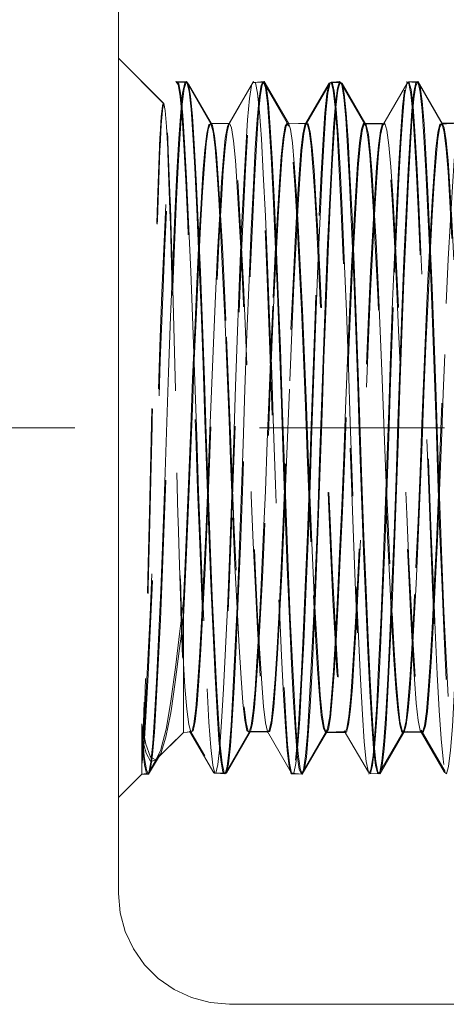
# Model space of a CAD drawing. Units: inches. Extents: x -5.5 to 8, y -4.3 to 4.7.
# Drawn here: x 0.9 to 1.1, y -0.9 to -0.3 of the extents above; entities that cross this region are included whole.
import ezdxf

# ---------------------------------------------------------------- set-up
doc = ezdxf.new("R2010")
doc.units = ezdxf.units.IN
doc.header["$LTSCALE"] = 0.375
doc.header["$MEASUREMENT"] = 0
doc.linetypes.add('Dash Style-13', pattern=[1.125, 0.75, -0.125, 0.125, -0.125])
doc.linetypes.add('ISO-02 Dashed', pattern=[0.3, 0.24, -0.06])
doc.layers.add('Part', color=7, linetype='Continuous', lineweight=5)
doc.layers.add('Roof', color=7, linetype='Continuous', lineweight=13)

# ---------------------------------------------------------------- blocks, each defined once
blk = doc.blocks.new('Group-25-1')
at = {"layer": 'Part', "color": 7, "linetype": 'Continuous', "lineweight": 5}
for p, q in [((-0.35655, -1.39569), (-0.35655, 0.44431)), ((-0.27655, -1.47569), (0.33679, -1.47569))]:
    blk.add_line(p, q, dxfattribs=at)
at = {"layer": 'Part', "color": 8, "linetype": 'ISO-02 Dashed', "lineweight": 5}
for p, q in [((-0.30918, -0.81495), (-0.30766, -0.80989)), ((-0.30766, -0.80989), (-0.30612, -0.81172)), ((-0.25297, -0.81192), (-0.25143, -0.80983)), ((-0.25219, -0.80975), (-0.25065, -0.81411)), ((-0.14053, -0.80971), (-0.12317, -0.83978)), ((-0.31317, -0.81136), (-0.31166, -0.81959)), ((-0.31063, -0.82648), (-0.30918, -0.81495)), ((-0.30726, -0.81036), (-0.30574, -0.81684)), ((-0.30574, -0.81684), (-0.3043, -0.82973)), ((-0.25937, -0.81039), (-0.25781, -0.8108)), ((-0.25523, -0.82178), (-0.25373, -0.81238)), ((-0.25446, -0.82073), (-0.25297, -0.81192)), ((-0.25065, -0.81411), (-0.24918, -0.82511)), ((-0.24991, -0.81463), (-0.24846, -0.82594)), ((-0.22211, -0.84099), (-0.20474, -0.81108)), ((-0.22138, -0.84078), (-0.20402, -0.81084)), ((-0.20554, -0.8183), (-0.20402, -0.81084)), ((-0.20313, -0.81057), (-0.19675, -0.81017)), ((-0.20246, -0.81035), (-0.20093, -0.81687)), ((-0.20093, -0.81687), (-0.19949, -0.82986)), ((-0.20011, -0.82596), (-0.19865, -0.81459)), ((-0.1997, -0.82846), (-0.19827, -0.81612)), ((-0.19827, -0.81612), (-0.19675, -0.81017)), ((-0.19675, -0.81017), (-0.19521, -0.81108)), ((-0.19556, -0.81203), (-0.1782, -0.84182)), ((-0.19556, -0.81203), (-0.19407, -0.82104)), ((-0.19521, -0.81108), (-0.19371, -0.81878)), ((-0.19521, -0.81108), (-0.17785, -0.84098)), ((-0.15171, -0.82814), (-0.15027, -0.81596)), ((-0.14866, -0.81141), (-0.1471, -0.81002)), ((-0.14356, -0.81743), (-0.14204, -0.81055)), ((-0.14354, -0.82237), (-0.14206, -0.81271)), ((-0.14204, -0.81055), (-0.14048, -0.8106)), ((-0.139, -0.81361), (-0.13753, -0.82409)), ((-0.31175, -0.83186), (-0.31033, -0.81819)), ((-0.30463, -0.82029), (-0.30324, -0.83491)), ((-0.2566, -0.83721), (-0.25523, -0.82178)), ((-0.25584, -0.83557), (-0.25446, -0.82073)), ((-0.20696, -0.83211), (-0.20554, -0.8183)), ((-0.19407, -0.82104), (-0.19268, -0.83614)), ((-0.19371, -0.81878), (-0.19231, -0.83266)), ((-0.14498, -0.83068), (-0.14356, -0.81743)), ((-0.1449, -0.83794), (-0.14354, -0.82237)), ((-0.13897, -0.81756), (-0.13754, -0.83088)), ((-0.13753, -0.82409), (-0.13619, -0.84035)), ((-0.31195, -0.84361), (-0.31063, -0.82648)), ((-0.3043, -0.82973), (-0.303, -0.8481)), ((-0.24918, -0.82511), (-0.24784, -0.84187)), ((-0.24846, -0.82594), (-0.24713, -0.84288)), ((-0.20145, -0.84303), (-0.20011, -0.82596)), ((-0.20101, -0.84627), (-0.1997, -0.82846)), ((-0.15301, -0.84576), (-0.15171, -0.82814)), ((-0.14629, -0.84937), (-0.14498, -0.83068)), ((-0.13754, -0.83088), (-0.13624, -0.84963)), ((-0.31305, -0.85093), (-0.31175, -0.83186)), ((-0.30324, -0.83491), (-0.30195, -0.85481)), ((-0.25791, -0.85798), (-0.2566, -0.83721)), ((-0.25713, -0.85567), (-0.25584, -0.83557)), ((-0.19268, -0.83614), (-0.19138, -0.85657)), ((-0.19231, -0.83266), (-0.19102, -0.85184)), ((-0.1462, -0.85877), (-0.1449, -0.83794)), ((-0.31328, -0.8662), (-0.31195, -0.84361)), ((-0.28876, -0.84154), (-0.28727, -0.84908)), ((-0.24784, -0.84187), (-0.24651, -0.86409)), ((-0.24713, -0.84288), (-0.24581, -0.86524)), ((-0.23407, -0.83989), (-0.21982, -0.84035)), ((-0.22138, -0.84078), (-0.21982, -0.84035)), ((-0.20278, -0.86561), (-0.20145, -0.84303)), ((-0.17975, -0.83987), (-0.16612, -0.84015)), ((-0.17975, -0.83987), (-0.1782, -0.84182)), ((-0.17939, -0.84018), (-0.16493, -0.84043)), ((-0.17939, -0.84018), (-0.17785, -0.84098)), ((-0.13619, -0.84035), (-0.13488, -0.86193)), ((-0.12619, -0.84657), (-0.12468, -0.84052)), ((-0.12468, -0.84052), (-0.12312, -0.84056)), ((-0.12312, -0.84056), (-0.1216, -0.84668)), ((-0.31443, -0.87579), (-0.31305, -0.85093)), ((-0.303, -0.8481), (-0.30163, -0.87217)), ((-0.28092, -0.86409), (-0.27956, -0.8506)), ((-0.23924, -0.86397), (-0.23786, -0.8504)), ((-0.20235, -0.86964), (-0.20101, -0.84627)), ((-0.19102, -0.85184), (-0.18964, -0.87676)), ((-0.14766, -0.8738), (-0.14629, -0.84937)), ((-0.13624, -0.84963), (-0.13486, -0.87414)), ((-0.12754, -0.86461), (-0.12618, -0.85092)), ((-0.30195, -0.85481), (-0.30056, -0.8805)), ((-0.25933, -0.88465), (-0.25791, -0.85798)), ((-0.25853, -0.88157), (-0.25713, -0.85567)), ((-0.19138, -0.85657), (-0.18996, -0.88289)), ((-0.14762, -0.88543), (-0.1462, -0.85877)), ((-0.31473, -0.89452), (-0.31328, -0.8662)), ((-0.24651, -0.86409), (-0.24506, -0.89217)), ((-0.24581, -0.86524), (-0.24436, -0.89336)), ((-0.24054, -0.88224), (-0.23924, -0.86397)), ((-0.20424, -0.89402), (-0.20278, -0.86561)), ((-0.13488, -0.86193), (-0.13345, -0.88932)), ((-0.12884, -0.88294), (-0.12754, -0.86461)), ((-0.30163, -0.87217), (-0.30015, -0.90194)), ((-0.29592, -0.88947), (-0.29459, -0.8696)), ((-0.23048, -0.86807), (-0.22915, -0.88762)), ((-0.20382, -0.89868), (-0.20235, -0.86964)), ((-0.18542, -0.88895), (-0.18408, -0.86909)), ((-0.14915, -0.90388), (-0.14766, -0.8738)), ((-0.31593, -0.90625), (-0.31443, -0.87579)), ((-0.30056, -0.8805), (-0.29906, -0.91158)), ((-0.29707, -0.89791), (-0.29569, -0.87604)), ((-0.18964, -0.87676), (-0.18815, -0.90718)), ((-0.15581, -0.91149), (-0.15429, -0.88009)), ((-0.13486, -0.87414), (-0.13337, -0.90428)), ((-0.26085, -0.91666), (-0.25933, -0.88465)), ((-0.26004, -0.91284), (-0.25853, -0.88157)), ((-0.24197, -0.9057), (-0.24054, -0.88224)), ((-0.18996, -0.88289), (-0.18845, -0.91462)), ((-0.14913, -0.91735), (-0.14762, -0.88543)), ((-0.31626, -0.92783), (-0.31473, -0.89452)), ((-0.29737, -0.91439), (-0.29592, -0.88947)), ((-0.24506, -0.89217), (-0.24353, -0.92536)), ((-0.24436, -0.89336), (-0.24284, -0.9265)), ((-0.20577, -0.92749), (-0.20424, -0.89402)), ((-0.18646, -0.91805), (-0.18499, -0.8925)), ((-0.13345, -0.88932), (-0.13193, -0.92185)), ((-0.31932, -0.89619), (-0.3192, -0.89968)), ((-0.30015, -0.90194), (-0.2986, -0.93649)), ((-0.29857, -0.9247), (-0.29707, -0.89791)), ((-0.20535, -0.93256), (-0.20382, -0.89868)), ((-0.31748, -0.94133), (-0.31593, -0.90625)), ((-0.26808, -0.93791), (-0.26653, -0.90304)), ((-0.24349, -0.93387), (-0.24197, -0.9057)), ((-0.21272, -0.94261), (-0.21117, -0.90723)), ((-0.18815, -0.90718), (-0.18661, -0.94213)), ((-0.1507, -0.93868), (-0.14915, -0.90388)), ((-0.13337, -0.90428), (-0.13182, -0.93913)), ((-0.29906, -0.91158), (-0.29752, -0.94704)), ((-0.26158, -0.94844), (-0.26004, -0.91284)), ((-0.18845, -0.91462), (-0.1869, -0.95065)), ((-0.15737, -0.94736), (-0.15581, -0.91149)), ((-0.28544, -0.95256), (-0.28389, -0.92189)), ((-0.2624, -0.95291), (-0.26085, -0.91666)), ((-0.15067, -0.95341), (-0.14913, -0.91735)), ((-0.13193, -0.92185), (-0.13039, -0.95835)), ((-0.24422, -0.96182), (-0.24267, -0.93051)), ((-0.24353, -0.92536), (-0.24198, -0.96244)), ((-0.24284, -0.9265), (-0.2413, -0.96342)), ((-0.20732, -0.96475), (-0.20577, -0.92749)), ((-0.17473, -0.96087), (-0.17317, -0.92932)), ((-0.2986, -0.93649), (-0.29706, -0.97446)), ((-0.28665, -0.96457), (-0.28512, -0.93312)), ((-0.24504, -0.96575), (-0.24349, -0.93387)), ((-0.20689, -0.96997), (-0.20535, -0.93256)), ((-0.15885, -0.96839), (-0.15732, -0.93123)), ((-0.13331, -0.9662), (-0.13177, -0.93447)), ((-0.31901, -0.97963), (-0.31748, -0.94133)), ((-0.26963, -0.97617), (-0.26808, -0.93791)), ((-0.22547, -0.94252), (-0.22393, -0.975)), ((-0.21427, -0.98118), (-0.21272, -0.94261)), ((-0.18996, -0.97617), (-0.18841, -0.94339)), ((-0.18661, -0.94213), (-0.18508, -0.98022)), ((-0.15224, -0.9768), (-0.1507, -0.93868)), ((-0.13182, -0.93913), (-0.13028, -0.97728)), ((-0.30446, -0.94694), (-0.30293, -0.98578)), ((-0.29752, -0.94704), (-0.296, -0.98542)), ((-0.1869, -0.95065), (-0.18537, -0.9895)), ((-0.26392, -0.99188), (-0.2624, -0.95291)), ((-0.23219, -0.98884), (-0.23067, -0.95552)), ((-0.15218, -0.99214), (-0.15067, -0.95341)), ((-0.13039, -0.95835), (-0.12889, -0.9973)), ((-0.28816, -0.99842), (-0.28665, -0.96457)), ((-0.24573, -0.99566), (-0.24422, -0.96182)), ((-0.24198, -0.96244), (-0.24047, -1.00183)), ((-0.2413, -0.96342), (-0.23981, -1.00257)), ((-0.20882, -1.00422), (-0.20732, -0.96475)), ((-0.17626, -0.99506), (-0.17473, -0.96087)), ((-0.20836, -1.00935), (-0.20689, -0.96997)), ((-0.32048, -1.0195), (-0.31901, -0.97963)), ((-0.30192, -1.01076), (-0.30044, -0.97627)), ((-0.29706, -0.97446), (-0.29558, -1.01421)), ((-0.22462, -0.97414), (-0.22311, -1.00879)), ((-0.22393, -0.975), (-0.22244, -1.00944)), ((-0.19146, -1.01089), (-0.18996, -0.97617)), ((-0.18508, -0.98022), (-0.18363, -1.01983)), ((-0.15371, -1.01661), (-0.15224, -0.9768)), ((-0.13028, -0.97728), (-0.12882, -1.0171)), ((-0.30293, -0.98578), (-0.30148, -1.02593)), ((-0.296, -0.98542), (-0.29456, -1.02511)), ((-0.21573, -1.02127), (-0.21427, -0.98118)), ((-0.191, -1.0154), (-0.18953, -0.98077)), ((-0.27864, -0.99436), (-0.2772, -1.02927)), ((-0.26535, -1.03188), (-0.26392, -0.99188)), ((-0.18537, -0.9895), (-0.18394, -1.02949)), ((-0.1536, -1.03188), (-0.15218, -0.99214)), ((-0.28958, -1.03323), (-0.28816, -0.99842)), ((-0.17771, -1.03038), (-0.17626, -0.99506)), ((-0.12889, -0.9973), (-0.12749, -1.03705)), ((-0.24047, -1.00183), (-0.23908, -1.04183)), ((-0.23981, -1.00257), (-0.23842, -1.0423)), ((-0.21021, -1.0442), (-0.20882, -1.00422)), ((-0.3033, -1.0457), (-0.30192, -1.01076)), ((-0.29558, -1.01421), (-0.29423, -1.05407)), ((-0.22244, -1.00944), (-0.22106, -1.04439)), ((-0.20973, -1.04901), (-0.20836, -1.00935)), ((-0.19285, -1.04607), (-0.19146, -1.01089)), ((-0.32314, -1.09898), (-0.32048, -1.0195)), ((-0.18363, -1.01983), (-0.18099, -1.09877)), ((-0.15505, -1.05642), (-0.15371, -1.01661)), ((-0.12882, -1.0171), (-0.12747, -1.0569)), ((-0.30148, -1.02593), (-0.30016, -1.06574)), ((-0.29456, -1.02511), (-0.29325, -1.06448)), ((-0.18394, -1.02949), (-0.18263, -1.06906)), ((-0.26665, -1.07143), (-0.26535, -1.03188)), ((-0.15489, -1.07116), (-0.1536, -1.03188)), ((-0.12749, -1.03705), (-0.1262, -1.0763)), ((-0.23908, -1.04183), (-0.23778, -1.08134)), ((-0.23842, -1.0423), (-0.23713, -1.08155)), ((-0.21151, -1.08372), (-0.21021, -1.0442)), ((-0.21102, -1.0883), (-0.20973, -1.04901)), ((-0.29423, -1.05407), (-0.29291, -1.0937)), ((-0.15638, -1.09609), (-0.15505, -1.05642)), ((-0.12747, -1.0569), (-0.12615, -1.09658)), ((-0.27486, -1.10825), (-0.27351, -1.06876)), ((-0.26803, -1.11137), (-0.26665, -1.07143)), ((-0.18263, -1.06906), (-0.18127, -1.10898)), ((-0.15626, -1.11084), (-0.15489, -1.07116)), ((-0.1262, -1.0763), (-0.12481, -1.11603)), ((-0.23778, -1.08134), (-0.23637, -1.12135)), ((-0.23713, -1.08155), (-0.23573, -1.12129)), ((-0.21292, -1.12374), (-0.21151, -1.08372)), ((-0.29291, -1.0937), (-0.29147, -1.13365)), ((-0.21244, -1.12804), (-0.21102, -1.0883)), ((-0.3246, -1.13886), (-0.32314, -1.09898)), ((-0.22035, -1.1367), (-0.21891, -1.09721)), ((-0.21988, -1.14116), (-0.21841, -1.10113)), ((-0.18099, -1.09877), (-0.17954, -1.13839)), ((-0.15783, -1.13602), (-0.15638, -1.09609)), ((-0.12615, -1.09658), (-0.12469, -1.1365)), ((-0.25216, -1.13999), (-0.25067, -1.10516)), ((-0.3075, -1.14944), (-0.306, -1.1152)), ((-0.26952, -1.15097), (-0.26803, -1.11137)), ((-0.18127, -1.10898), (-0.17978, -1.14864)), ((-0.15773, -1.15019), (-0.15626, -1.11084)), ((-0.23637, -1.12135), (-0.23486, -1.16059)), ((-0.23573, -1.12129), (-0.23423, -1.16028)), ((-0.12481, -1.11603), (-0.12332, -1.15521)), ((-0.21444, -1.16288), (-0.21292, -1.12374)), ((-0.142, -1.16073), (-0.14047, -1.12684)), ((-0.29147, -1.13365), (-0.28994, -1.17231)), ((-0.15936, -1.17454), (-0.15783, -1.13602)), ((-0.13122, -1.13064), (-0.12969, -1.16963)), ((-0.12469, -1.1365), (-0.12316, -1.17499)), ((-0.32614, -1.17722), (-0.3246, -1.13886)), ((-0.29521, -1.16986), (-0.29369, -1.13695)), ((-0.29045, -1.14358), (-0.28892, -1.18139)), ((-0.22143, -1.17955), (-0.21988, -1.14116)), ((-0.17954, -1.13839), (-0.17801, -1.17653)), ((-0.16242, -1.13794), (-0.16087, -1.17112)), ((-0.12808, -1.1733), (-0.12652, -1.14013)), ((-0.30904, -1.1815), (-0.3075, -1.14944)), ((-0.27106, -1.18851), (-0.26952, -1.15097)), ((-0.17978, -1.14864), (-0.17824, -1.18635)), ((-0.15927, -1.18755), (-0.15773, -1.15019)), ((-0.12332, -1.15521), (-0.12179, -1.19219)), ((-0.30981, -1.18407), (-0.30878, -1.16308)), ((-0.24034, -1.19599), (-0.23879, -1.16513)), ((-0.23486, -1.16059), (-0.23331, -1.19736)), ((-0.23423, -1.16028), (-0.23269, -1.19685)), ((-0.21599, -1.19945), (-0.21444, -1.16288)), ((-0.29674, -1.19974), (-0.29521, -1.16986)), ((-0.28994, -1.17231), (-0.28839, -1.20799)), ((-0.14344, -1.2019), (-0.14191, -1.17217)), ((-0.32769, -1.21239), (-0.32614, -1.17722)), ((-0.18504, -1.17441), (-0.18349, -1.21004)), ((-0.17801, -1.17653), (-0.17647, -1.21156)), ((-0.16091, -1.21), (-0.15936, -1.17454)), ((-0.13032, -1.2043), (-0.1288, -1.17503)), ((-0.12316, -1.17499), (-0.12161, -1.2104)), ((-0.31126, -1.19679), (-0.30981, -1.18407)), ((-0.30981, -1.19641), (-0.30904, -1.1815)), ((-0.30981, -1.18407), (-0.30981, -1.27962)), ((-0.28892, -1.18139), (-0.28738, -1.21589)), ((-0.22298, -1.21463), (-0.22143, -1.17955)), ((-0.17824, -1.18635), (-0.17669, -1.2205)), ((-0.2726, -1.2224), (-0.27106, -1.18851)), ((-0.1608, -1.22134), (-0.15927, -1.18755)), ((-0.15911, -1.19329), (-0.15762, -1.22014)), ((-0.12179, -1.19219), (-0.12026, -1.22541)), ((-0.23331, -1.19736), (-0.23178, -1.23012)), ((-0.23269, -1.19685), (-0.23117, -1.22947)), ((-0.21751, -1.23192), (-0.21599, -1.19945)), ((-0.16893, -1.2325), (-0.16742, -1.20049)), ((-0.32918, -1.24297), (-0.32769, -1.21239)), ((-0.28839, -1.20799), (-0.28688, -1.23924)), ((-0.22489, -1.24053), (-0.2234, -1.20986)), ((-0.22448, -1.24498), (-0.22298, -1.21463)), ((-0.20159, -1.23514), (-0.20015, -1.21121)), ((-0.17647, -1.21156), (-0.17498, -1.24208)), ((-0.16241, -1.24094), (-0.16091, -1.21)), ((-0.12161, -1.2104), (-0.12011, -1.24129)), ((-0.28738, -1.21589), (-0.2859, -1.24573)), ((-0.27319, -1.24675), (-0.27171, -1.21711)), ((-0.24364, -1.241), (-0.24225, -1.21878)), ((-0.17669, -1.2205), (-0.17522, -1.24975)), ((-0.16226, -1.25028), (-0.1608, -1.22134)), ((-0.27407, -1.25133), (-0.2726, -1.2224)), ((-0.12026, -1.22541), (-0.11881, -1.25365)), ((-0.32935, -1.2579), (-0.32792, -1.2306)), ((-0.23178, -1.23012), (-0.23034, -1.25767)), ((-0.23117, -1.22947), (-0.22974, -1.25697)), ((-0.21895, -1.25913), (-0.21751, -1.23192)), ((-0.21842, -1.26109), (-0.217, -1.23454)), ((-0.33793, -1.26514), (-0.33708, -1.2405)), ((-0.33057, -1.26796), (-0.32918, -1.24297)), ((-0.28688, -1.23924), (-0.28547, -1.26501)), ((-0.17498, -1.24208), (-0.1736, -1.26711)), ((-0.16381, -1.26636), (-0.16241, -1.24094)), ((-0.29272, -1.24815), (-0.29135, -1.27211)), ((-0.2859, -1.24573), (-0.28454, -1.26999)), ((-0.27455, -1.27079), (-0.27319, -1.24675)), ((-0.17522, -1.24975), (-0.17386, -1.27326)), ((-0.16361, -1.27353), (-0.16226, -1.25028)), ((-0.27542, -1.27448), (-0.27407, -1.25133)), ((-0.22974, -1.25697), (-0.22843, -1.27867)), ((-0.33065, -1.27937), (-0.32935, -1.2579)), ((-0.26682, -1.25783), (-0.26542, -1.27064)), ((-0.26083, -1.27461), (-0.25938, -1.26409)), ((-0.2599, -1.27302), (-0.25848, -1.26157)), ((-0.23034, -1.25767), (-0.22903, -1.27932)), ((-0.22026, -1.28044), (-0.21895, -1.25913)), ((-0.21971, -1.28181), (-0.21842, -1.26109)), ((-0.33187, -1.28715), (-0.33057, -1.26796)), ((-0.28547, -1.26501), (-0.28418, -1.28492)), ((-0.28454, -1.26999), (-0.28324, -1.28858)), ((-0.27584, -1.28918), (-0.27455, -1.27079)), ((-0.26542, -1.27064), (-0.26391, -1.27802)), ((-0.23596, -1.26941), (-0.23465, -1.28832)), ((-0.1736, -1.26711), (-0.17231, -1.2864)), ((-0.16511, -1.28594), (-0.16381, -1.26636)), ((-0.33988, -1.27338), (-0.33988, -1.30969)), ((-0.30531, -1.2787), (-0.28795, -1.30864)), ((-0.27674, -1.29204), (-0.27542, -1.27448)), ((-0.26391, -1.27802), (-0.26236, -1.27938)), ((-0.26236, -1.27938), (-0.26083, -1.27461)), ((-0.24906, -1.27883), (-0.23169, -1.30879)), ((-0.22843, -1.27867), (-0.22709, -1.29503)), ((-0.19214, -1.2792), (-0.1906, -1.27385)), ((-0.17386, -1.27326), (-0.17255, -1.29114)), ((-0.16491, -1.29123), (-0.16361, -1.27353)), ((-0.15221, -1.27927), (-0.15066, -1.27828)), ((-0.15205, -1.27833), (-0.15051, -1.27925)), ((-0.1389, -1.27807), (-0.12154, -1.30793)), ((-0.13834, -1.27783), (-0.12098, -1.30765)), ((-0.33988, -1.28295), (-0.33931, -1.29002)), ((-0.33937, -1.28113), (-0.33801, -1.29679)), ((-0.332, -1.29554), (-0.33065, -1.27937)), ((-0.30981, -1.27962), (-0.30441, -1.27918)), ((-0.28418, -1.28492), (-0.28278, -1.29948)), ((-0.27972, -1.30942), (-0.26236, -1.27938)), ((-0.26236, -1.27938), (-0.24891, -1.27902)), ((-0.22903, -1.27932), (-0.22767, -1.29559)), ((-0.22162, -1.29639), (-0.22026, -1.28044)), ((-0.22108, -1.29727), (-0.21971, -1.28181)), ((-0.20724, -1.27954), (-0.19335, -1.27962)), ((-0.16652, -1.30017), (-0.16511, -1.28594)), ((-0.15169, -1.27893), (-0.13736, -1.27938)), ((-0.33931, -1.29002), (-0.33788, -1.30278)), ((-0.33329, -1.30096), (-0.33187, -1.28715)), ((-0.28324, -1.28858), (-0.28183, -1.3018)), ((-0.27819, -1.304), (-0.27674, -1.29204)), ((-0.27726, -1.30218), (-0.27584, -1.28918)), ((-0.22861, -1.30188), (-0.22718, -1.28851)), ((-0.17255, -1.29114), (-0.1711, -1.30346)), ((-0.17231, -1.2864), (-0.17091, -1.30039)), ((-0.16635, -1.30345), (-0.16491, -1.29123)), ((-0.33801, -1.29679), (-0.33653, -1.30656)), ((-0.335, -1.30969), (-0.32639, -1.29509)), ((-0.33347, -1.30591), (-0.332, -1.29554)), ((-0.28278, -1.29948), (-0.28127, -1.30787)), ((-0.22767, -1.29559), (-0.22619, -1.30599)), ((-0.22709, -1.29503), (-0.22562, -1.30564)), ((-0.22311, -1.3064), (-0.22162, -1.29639)), ((-0.22256, -1.3068), (-0.22108, -1.29727)), ((-0.16802, -1.30816), (-0.16652, -1.30017)), ((-0.28183, -1.3018), (-0.28032, -1.30876)), ((-0.27878, -1.30889), (-0.27726, -1.30218)), ((-0.23014, -1.30883), (-0.22861, -1.30188)), ((-0.22409, -1.30967), (-0.22256, -1.3068)), ((-0.1711, -1.30346), (-0.16957, -1.30929)), ((-0.17091, -1.30039), (-0.16941, -1.30822)), ((-0.35655, -1.32636), (-0.33988, -1.30969)), ((-0.33988, -1.30969), (-0.33635, -1.3091)), ((-0.33988, -1.30969), (-0.335, -1.30969)), ((-0.28646, -1.30886), (-0.27878, -1.30889)), ((-0.28642, -1.30901), (-0.27972, -1.30942)), ((-0.28032, -1.30876), (-0.27878, -1.30889)), ((-0.23169, -1.30879), (-0.23014, -1.30883)), ((-0.16957, -1.30929), (-0.16802, -1.30816))]:
    blk.add_line(p, q, dxfattribs=at)
at = {"layer": 'Part', "color": 8, "linetype": 'ISO-02 Dashed', "lineweight": 5, "flags": 128}
for points in [[(-0.35655, -0.79303), (-0.32388, -0.82578), (-0.3248, -0.82678), (-0.32492, -0.82736), (-0.32582, -0.83501), (-0.32667, -0.84811), (-0.32678, -0.85027), (-0.32761, -0.86999), (-0.32857, -0.89655), (-0.3295, -0.92585), (-0.33042, -0.95815), (-0.33053, -0.9625), (-0.33145, -0.99825), (-0.33231, -1.03512), (-0.33242, -1.04015), (-0.33325, -1.07902), (-0.3342, -1.12055), (-0.33512, -1.15783), (-0.33604, -1.19226), (-0.33615, -1.19625), (-0.33707, -1.22755), (-0.33794, -1.25436)], [(-0.35655, -0.79303), (-0.32391, -0.82594), (-0.32482, -0.82966), (-0.32494, -0.8306), (-0.32583, -0.84095), (-0.32664, -0.85664), (-0.32675, -0.85898), (-0.32761, -0.88104), (-0.32859, -0.90981), (-0.32952, -0.94077), (-0.33044, -0.97435), (-0.33056, -0.97905), (-0.33145, -1.01564), (-0.33229, -1.0529), (-0.33239, -1.05795), (-0.33324, -1.09691), (-0.3342, -1.13761), (-0.33513, -1.17388), (-0.33605, -1.20692), (-0.33617, -1.21107), (-0.33708, -1.2405)], [(-0.33988, -1.29818), (-0.33943, -1.29398), (-0.3381, -1.27731), (-0.33679, -1.2553), (-0.33535, -1.22755), (-0.33384, -1.19478), (-0.3323, -1.15818), (-0.33081, -1.11927), (-0.32943, -1.07968), (-0.32814, -1.0406), (-0.32676, -1.00102), (-0.32527, -0.96207), (-0.32374, -0.9254), (-0.32222, -0.89253), (-0.32078, -0.86465), (-0.31947, -0.84251), (-0.31814, -0.82573), (-0.3167, -0.81454), (-0.31518, -0.80982), (-0.32435, -0.82559), (-0.3248, -0.82678)], [(-0.30726, -0.81036), (-0.31488, -0.81023), (-0.30794, -0.81056), (-0.31518, -0.80982), (-0.31364, -0.81194), (-0.31216, -0.82072), (-0.31079, -0.83548), (-0.3095, -0.85546), (-0.30811, -0.8812), (-0.30661, -0.91227), (-0.30508, -0.94765), (-0.30356, -0.98592), (-0.30213, -1.02545), (-0.30083, -1.06466), (-0.2995, -1.10408), (-0.29804, -1.14344), (-0.29651, -1.18112), (-0.29498, -1.21552), (-0.29351, -1.24531), (-0.29215, -1.26957), (-0.29086, -1.2882), (-0.28945, -1.30152), (-0.28795, -1.30864)], [(-0.30766, -0.80989), (-0.31473, -0.81005), (-0.31317, -0.81136)], [(-0.27808, -0.84228), (-0.2694, -0.82742), (-0.27669, -0.84), (-0.26787, -0.82475), (-0.25919, -0.80972)], [(-0.26625, -0.88423), (-0.26485, -0.8579), (-0.26356, -0.83734), (-0.2622, -0.82201), (-0.26072, -0.81256), (-0.25919, -0.80972)], [(-0.25937, -0.81039), (-0.25174, -0.81024), (-0.25868, -0.81057), (-0.25143, -0.80983)], [(-0.22465, -1.30969), (-0.23197, -1.30944), (-0.23349, -1.30416), (-0.23492, -1.29248), (-0.23624, -1.27528), (-0.23756, -1.25264), (-0.23901, -1.22432), (-0.24053, -1.19109), (-0.24206, -1.15417), (-0.24354, -1.11511), (-0.24492, -1.07555), (-0.2462, -1.03645), (-0.2476, -0.99686), (-0.2491, -0.95808), (-0.25063, -0.92174), (-0.25214, -0.88935), (-0.25357, -0.86205), (-0.25487, -0.84052), (-0.25621, -0.82427), (-0.25767, -0.81373), (-0.25919, -0.80972), (-0.25219, -0.80975)], [(-0.25373, -0.81238), (-0.25219, -0.80975), (-0.23483, -0.83981)], [(-0.23561, -0.84172), (-0.23407, -0.83989), (-0.25143, -0.80983), (-0.24991, -0.81463)], [(-0.20321, -0.81015), (-0.19683, -0.81022), (-0.20377, -0.81049), (-0.19711, -0.80981)], [(-0.19865, -0.81459), (-0.19711, -0.80981), (-0.19556, -0.81203)], [(-0.14053, -0.80971), (-0.1471, -0.81002), (-0.14556, -0.81567)], [(-0.14206, -0.81271), (-0.14053, -0.80971), (-0.139, -0.81361)], [(-0.33988, -1.30295), (-0.33935, -1.29906), (-0.33794, -1.2842), (-0.33664, -1.26396), (-0.33522, -1.23779), (-0.3337, -1.20612), (-0.33214, -1.17005), (-0.33061, -1.13108), (-0.32917, -1.09091), (-0.32785, -1.05114), (-0.32648, -1.01104), (-0.32499, -0.97118), (-0.32344, -0.93326), (-0.32189, -0.89894), (-0.32041, -0.86955), (-0.31904, -0.84596), (-0.31772, -0.82806), (-0.31627, -0.81577), (-0.31473, -0.81005), (-0.32341, -0.82506), (-0.32391, -0.82594), (-0.32297, -0.82804), (-0.32198, -0.83684), (-0.3211, -0.85088), (-0.32101, -0.85279), (-0.32019, -0.87208), (-0.31932, -0.89619)], [(-0.31033, -0.81819), (-0.30881, -0.81082), (-0.30726, -0.81036)], [(-0.30726, -0.81036), (-0.2899, -0.84035), (-0.29145, -0.84076), (-0.29297, -0.84723), (-0.29439, -0.85926), (-0.29569, -0.87604)], [(-0.2903, -0.83993), (-0.28876, -0.84154), (-0.30612, -0.81172), (-0.30463, -0.82029)], [(-0.2475, -1.27886), (-0.24906, -1.27883), (-0.25058, -1.27265), (-0.25201, -1.26082), (-0.25332, -1.24418), (-0.25471, -1.22243), (-0.25621, -1.19567), (-0.25776, -1.16477), (-0.25931, -1.13097), (-0.26078, -1.09575), (-0.26212, -1.0606), (-0.26346, -1.02549), (-0.26493, -0.99024), (-0.26647, -0.95633), (-0.26802, -0.92524), (-0.26953, -0.89824), (-0.27092, -0.87621), (-0.27223, -0.85932), (-0.27365, -0.84723), (-0.27518, -0.84074), (-0.27673, -0.84038), (-0.25937, -0.81039), (-0.2609, -0.81698), (-0.26234, -0.83004), (-0.26365, -0.84862)], [(-0.25781, -0.8108), (-0.25629, -0.81818), (-0.25487, -0.83193), (-0.25356, -0.85112), (-0.25217, -0.87617), (-0.25066, -0.90686)], [(-0.20764, -0.83254), (-0.20624, -0.81875), (-0.20474, -0.81108)], [(-0.20474, -0.81108), (-0.20321, -0.81015), (-0.2017, -0.81604), (-0.20027, -0.82826), (-0.19897, -0.84592), (-0.19763, -0.86908), (-0.19617, -0.89789), (-0.19465, -0.93152), (-0.19312, -0.9687), (-0.19164, -1.00787), (-0.19028, -1.0474), (-0.18899, -1.08651), (-0.18759, -1.1261), (-0.18608, -1.16473), (-0.18455, -1.20077), (-0.18304, -1.23274), (-0.18162, -1.25953), (-0.18033, -1.28055), (-0.17898, -1.29633), (-0.17751, -1.3063), (-0.17599, -1.30969), (-0.16905, -1.30891), (-0.17599, -1.30968), (-0.16957, -1.30929)], [(-0.20402, -0.81084), (-0.20246, -0.81035), (-0.19618, -0.8105), (-0.20313, -0.81057)], [(-0.13736, -1.27938), (-0.1389, -1.27807), (-0.14039, -1.27085), (-0.14177, -1.25831), (-0.14306, -1.24116), (-0.14444, -1.21898), (-0.14593, -1.19203), (-0.14746, -1.1612), (-0.14898, -1.12771), (-0.15042, -1.09298), (-0.15173, -1.05842), (-0.15306, -1.02381), (-0.1545, -0.98912), (-0.15602, -0.95578), (-0.15756, -0.9252), (-0.15904, -0.89859), (-0.16041, -0.87678), (-0.1617, -0.85998), (-0.1631, -0.8478), (-0.16459, -0.84102), (-0.16612, -0.84015), (-0.14876, -0.81013), (-0.15027, -0.81596)], [(-0.16602, -0.84128), (-0.14866, -0.81141), (-0.15017, -0.81972)], [(-0.14127, -0.81057), (-0.14876, -0.81013), (-0.14723, -0.81112), (-0.14573, -0.81883), (-0.14434, -0.83267), (-0.14305, -0.85177), (-0.14168, -0.87656), (-0.1402, -0.90681), (-0.13866, -0.94157), (-0.13714, -0.97947), (-0.1357, -1.0189), (-0.13437, -1.05825), (-0.13306, -1.09753), (-0.13162, -1.13701), (-0.1301, -1.17508), (-0.12857, -1.21013), (-0.12708, -1.24075), (-0.1257, -1.26597), (-0.12441, -1.28546), (-0.12303, -1.29973), (-0.12154, -1.30793)], [(-0.14556, -0.81567), (-0.14411, -0.82789), (-0.14278, -0.84573), (-0.14142, -0.86925), (-0.13994, -0.89858), (-0.13839, -0.93286), (-0.13684, -0.97074), (-0.13535, -1.01059), (-0.13398, -1.0507), (-0.13266, -1.09046), (-0.13122, -1.13064)], [(-0.12312, -0.84056), (-0.14048, -0.8106), (-0.13897, -0.81756)], [(-0.31166, -0.81959), (-0.31025, -0.83408), (-0.30895, -0.85397), (-0.30754, -0.87977), (-0.30602, -0.91111), (-0.30446, -0.94694)], [(-0.15429, -0.88009), (-0.15288, -0.85422), (-0.15158, -0.83427), (-0.15017, -0.81972)], [(-0.32482, -0.82966), (-0.32449, -0.82814), (-0.32413, -0.82676), (-0.32394, -0.82606)], [(-0.32388, -0.82578), (-0.32295, -0.83064), (-0.32198, -0.84218), (-0.32113, -0.8587), (-0.32102, -0.86118), (-0.3202, -0.88254), (-0.3193, -0.90854), (-0.31918, -0.91227), (-0.31827, -0.94192), (-0.31733, -0.97484), (-0.31636, -1.01229), (-0.31549, -1.04839), (-0.31539, -1.05268), (-0.31457, -1.08773), (-0.31369, -1.12233), (-0.31357, -1.12679), (-0.31266, -1.15878), (-0.31172, -1.18865), (-0.3116, -1.19236), (-0.31069, -1.21796), (-0.30981, -1.23985), (-0.30951, -1.24433), (-0.30822, -1.26071), (-0.30681, -1.27243), (-0.30531, -1.2787), (-0.30378, -1.27902)], [(-0.19949, -0.82986), (-0.19817, -0.84838), (-0.1968, -0.87266), (-0.1953, -0.90268)], [(-0.21178, -0.90655), (-0.2103, -0.87634), (-0.20892, -0.8516), (-0.20764, -0.83254)], [(-0.21117, -0.90723), (-0.20966, -0.87648), (-0.20827, -0.85137), (-0.20696, -0.83211)], [(-0.29459, -0.8696), (-0.29327, -0.85453), (-0.29182, -0.84438), (-0.2903, -0.83993)], [(-0.2903, -0.83993), (-0.27673, -0.84038), (-0.27826, -0.84618), (-0.2797, -0.85766), (-0.28101, -0.874), (-0.28239, -0.89543), (-0.28389, -0.92189)], [(-0.27655, -0.83979), (-0.2899, -0.84035), (-0.28838, -0.84605)], [(-0.27956, -0.8506), (-0.27808, -0.84228), (-0.27655, -0.83979)], [(-0.27655, -0.83979), (-0.27503, -0.84332), (-0.27357, -0.85259), (-0.27223, -0.86688), (-0.27093, -0.88582), (-0.2695, -0.90984), (-0.26799, -0.93833), (-0.26646, -0.9703), (-0.26496, -1.00442), (-0.26356, -1.03925), (-0.26228, -1.07364), (-0.26091, -1.10844), (-0.25942, -1.1428), (-0.25789, -1.17528), (-0.25637, -1.20452), (-0.25492, -1.22944), (-0.2536, -1.24934), (-0.25229, -1.26448), (-0.25085, -1.27475), (-0.24933, -1.2794), (-0.23197, -1.30944), (-0.23044, -1.30789), (-0.22895, -1.29963)], [(-0.23848, -0.86253), (-0.2371, -0.84947), (-0.23561, -0.84172)], [(-0.23786, -0.8504), (-0.23637, -0.84213), (-0.23483, -0.83981)], [(-0.23067, -0.95552), (-0.22914, -0.92497), (-0.22766, -0.89839), (-0.22628, -0.87663), (-0.225, -0.85986), (-0.2236, -0.84773), (-0.22211, -0.84099), (-0.22057, -0.84017), (-0.23483, -0.83981), (-0.23329, -0.84365), (-0.23182, -0.85332), (-0.23048, -0.86807)], [(-0.23407, -0.83989), (-0.23255, -0.84411), (-0.2311, -0.85406)], [(-0.23008, -0.95669), (-0.22853, -0.92557), (-0.22702, -0.89852), (-0.22563, -0.87643), (-0.22432, -0.85949), (-0.2229, -0.84733), (-0.22138, -0.84078)], [(-0.22057, -0.84017), (-0.21906, -0.84534), (-0.21763, -0.8561), (-0.21633, -0.87163), (-0.21499, -0.89201), (-0.21353, -0.91735), (-0.21201, -0.94693), (-0.21048, -0.97964), (-0.20901, -1.0141), (-0.20764, -1.04888), (-0.20636, -1.08329), (-0.20495, -1.11811), (-0.20344, -1.15209), (-0.20191, -1.1838), (-0.2004, -1.21193), (-0.19898, -1.2355), (-0.19769, -1.25399), (-0.19634, -1.26786), (-0.19487, -1.27664), (-0.19335, -1.27962), (-0.17599, -1.30969)], [(-0.21982, -0.84035), (-0.21829, -0.84608), (-0.21685, -0.85751), (-0.21553, -0.8738), (-0.21416, -0.89516), (-0.21266, -0.92157), (-0.21111, -0.9522), (-0.20956, -0.98583), (-0.20808, -1.021), (-0.20673, -1.0562), (-0.2054, -1.09125), (-0.20394, -1.12655), (-0.20241, -1.16061), (-0.20085, -1.19196), (-0.19934, -1.21929), (-0.19793, -1.24172), (-0.19663, -1.25896), (-0.19521, -1.27144), (-0.1937, -1.27838), (-0.19214, -1.2792)], [(-0.18499, -0.8925), (-0.18365, -0.87194), (-0.18234, -0.85627), (-0.18091, -0.84542), (-0.17939, -0.84018)], [(-0.18408, -0.86909), (-0.18275, -0.85407), (-0.18129, -0.84407), (-0.17975, -0.83987)], [(-0.16753, -0.84858), (-0.16602, -0.84128), (-0.16446, -0.84005), (-0.17882, -0.84048), (-0.16493, -0.84043)], [(-0.1782, -0.84182), (-0.17671, -0.84975), (-0.17532, -0.86303), (-0.17402, -0.881), (-0.1726, -0.90416), (-0.17109, -0.93207), (-0.16954, -0.96376), (-0.16801, -0.99794), (-0.16658, -1.03312), (-0.16527, -1.06793), (-0.1639, -1.10305), (-0.16242, -1.13794)], [(-0.17785, -0.84098), (-0.17635, -0.84776), (-0.17495, -0.85997), (-0.17366, -0.87684), (-0.17228, -0.89876), (-0.17079, -0.92552), (-0.16925, -0.95627)], [(-0.16907, -0.85599), (-0.16764, -0.84528), (-0.16612, -0.84015)], [(-0.16446, -0.84005), (-0.16292, -0.84502), (-0.16147, -0.85577), (-0.16014, -0.87147), (-0.15878, -0.89216), (-0.1573, -0.91796), (-0.15575, -0.94811), (-0.1542, -0.98144), (-0.15271, -1.0165), (-0.15134, -1.05178), (-0.15002, -1.08676), (-0.14858, -1.12211), (-0.14705, -1.15641), (-0.14549, -1.18818), (-0.14397, -1.21608), (-0.14255, -1.23916), (-0.14124, -1.25703), (-0.13985, -1.27015), (-0.13834, -1.27783), (-0.13678, -1.27944)], [(-0.12618, -0.85092), (-0.1247, -0.84242), (-0.12317, -0.83978)], [(-0.12468, -0.84052), (-0.11014, -0.83978), (-0.11167, -0.84327), (-0.11312, -0.85249), (-0.11446, -0.86675), (-0.11576, -0.88565), (-0.11719, -0.90962)], [(-0.1091, -0.83986), (-0.12317, -0.83978), (-0.12164, -0.84321), (-0.12017, -0.85243), (-0.11883, -0.86673), (-0.11752, -0.88572), (-0.11609, -0.90981), (-0.11457, -0.93843)], [(-0.28838, -0.84605), (-0.28694, -0.85739), (-0.28564, -0.87355), (-0.28427, -0.89473), (-0.28278, -0.92091)], [(-0.28727, -0.84908), (-0.28588, -0.86195), (-0.28459, -0.87945), (-0.28319, -0.90205), (-0.2817, -0.9294), (-0.28016, -0.96059), (-0.27864, -0.99436)], [(-0.26653, -0.90304), (-0.26503, -0.87297), (-0.26365, -0.84862)], [(-0.17024, -0.87894), (-0.16894, -0.86139), (-0.16753, -0.84858)], [(-0.15732, -0.93123), (-0.1558, -0.89764), (-0.15434, -0.86888), (-0.15301, -0.84576)], [(-0.13179, -0.92262), (-0.1303, -0.89616), (-0.12892, -0.87467), (-0.12762, -0.85823), (-0.12619, -0.84657)], [(-0.1216, -0.84668), (-0.12018, -0.8584), (-0.11888, -0.8749), (-0.1175, -0.89645), (-0.11601, -0.92298)], [(-0.2311, -0.85406), (-0.22977, -0.86896), (-0.22845, -0.88863), (-0.227, -0.91337), (-0.22547, -0.94252)], [(-0.17469, -0.94668), (-0.17316, -0.91713), (-0.17171, -0.89183), (-0.17037, -0.87149), (-0.16907, -0.85599)], [(-0.28512, -0.93312), (-0.28362, -0.90533), (-0.28221, -0.88217), (-0.28092, -0.86409)], [(-0.24267, -0.93051), (-0.24117, -0.903), (-0.23977, -0.88021), (-0.23848, -0.86253)], [(-0.12652, -1.14013), (-0.12502, -1.10514), (-0.12364, -1.06983), (-0.12233, -1.03487), (-0.1209, -0.99951), (-0.11937, -0.9651), (-0.11781, -0.93313), (-0.11629, -0.90494), (-0.11486, -0.88154), (-0.11355, -0.86336)], [(-0.17317, -0.92932), (-0.17165, -0.90169), (-0.17024, -0.87894)], [(-0.2708, -0.99005), (-0.26929, -0.95157), (-0.26776, -0.91581), (-0.26625, -0.88423)], [(-0.22915, -0.88762), (-0.2277, -0.91232), (-0.22616, -0.94152), (-0.22462, -0.97414)], [(-0.13177, -0.93447), (-0.13026, -0.90639), (-0.12884, -0.88294)], [(-0.18841, -0.94339), (-0.18688, -0.91395), (-0.18542, -0.88895)], [(-0.3192, -0.89968), (-0.3183, -0.9277), (-0.31736, -0.95934), (-0.31636, -0.99627), (-0.31547, -1.03193), (-0.31456, -1.07106), (-0.3137, -1.1063), (-0.31358, -1.11085), (-0.31269, -1.14373), (-0.31175, -1.17486), (-0.31163, -1.17877), (-0.31071, -1.20602), (-0.30981, -1.22986), (-0.30871, -1.24656), (-0.30739, -1.26261), (-0.30595, -1.27376), (-0.30441, -1.27918), (-0.28705, -1.30919), (-0.28549, -1.30833), (-0.28398, -1.30052), (-0.28256, -1.2864), (-0.28126, -1.26686), (-0.27985, -1.24143), (-0.27834, -1.21041), (-0.27679, -1.17483), (-0.27525, -1.13613), (-0.27379, -1.09602), (-0.27246, -1.05616), (-0.27111, -1.01615), (-0.26963, -0.97617)], [(-0.25066, -0.90686), (-0.24911, -0.94219), (-0.24756, -0.98074)], [(-0.21891, -1.09721), (-0.2176, -1.05794), (-0.21628, -1.01859), (-0.21483, -0.97916), (-0.21331, -0.94128), (-0.21178, -0.90655)], [(-0.1953, -0.90268), (-0.19375, -0.9375), (-0.1922, -0.97573)], [(-0.30044, -0.97627), (-0.2989, -0.94369), (-0.29737, -0.91439)], [(-0.12024, -0.97004), (-0.1187, -0.93809), (-0.11719, -0.90962)], [(-0.28278, -0.92091), (-0.28124, -0.95131), (-0.2797, -0.98471)], [(-0.18953, -0.98077), (-0.18799, -0.94785), (-0.18646, -0.91805)], [(-0.13769, -1.05682), (-0.13635, -1.02179), (-0.13488, -0.98677), (-0.13334, -0.95323), (-0.13179, -0.92262)], [(-0.32792, -1.2306), (-0.3264, -1.19815), (-0.32486, -1.16171), (-0.32336, -1.12279), (-0.32195, -1.08304), (-0.32066, -1.04379), (-0.31928, -1.00407), (-0.3178, -0.96486), (-0.31626, -0.92783)], [(-0.30311, -1.02433), (-0.30165, -0.98926), (-0.30012, -0.95557), (-0.29857, -0.9247)], [(-0.27171, -1.21711), (-0.27018, -1.18276), (-0.26864, -1.14504), (-0.26718, -1.10555), (-0.26583, -1.06595), (-0.26453, -1.0266), (-0.26309, -0.9869), (-0.26158, -0.94844)], [(-0.17769, -1.01382), (-0.17622, -0.97937), (-0.17469, -0.94668)], [(-0.16304, -1.10624), (-0.16167, -1.06618), (-0.16035, -1.02637), (-0.1589, -0.98622), (-0.15737, -0.94736)], [(-0.2957, -1.19228), (-0.29415, -1.16098), (-0.29261, -1.12694), (-0.29115, -1.09165), (-0.28982, -1.05659), (-0.28847, -1.02139), (-0.28699, -0.98621), (-0.28544, -0.95256)], [(-0.23309, -1.02589), (-0.23163, -0.99063), (-0.23008, -0.95669)], [(-0.16925, -0.95627), (-0.16772, -0.98978), (-0.16627, -1.02462)], [(-0.25067, -1.10516), (-0.24929, -1.07002), (-0.24799, -1.03523), (-0.24656, -1.00003), (-0.24504, -0.96575)], [(-0.13624, -1.03522), (-0.13482, -1.00027), (-0.13331, -0.9662)], [(-0.16298, -1.0862), (-0.16169, -1.04708), (-0.16033, -1.00755), (-0.15885, -0.96839)], [(-0.1288, -1.17503), (-0.12727, -1.14253), (-0.12579, -1.10816), (-0.12442, -1.07336), (-0.12313, -1.03897), (-0.12173, -1.00414), (-0.12024, -0.97004)], [(-0.1922, -0.97573), (-0.19072, -1.0157), (-0.18937, -1.05572), (-0.18804, -1.09557), (-0.18658, -1.13569), (-0.18504, -1.17441)], [(-0.2797, -0.98471), (-0.27822, -1.01968), (-0.27687, -1.05475), (-0.27555, -1.08961), (-0.27411, -1.12475)], [(-0.24756, -0.98074), (-0.2461, -1.02082), (-0.24476, -1.06072), (-0.24342, -1.10068), (-0.24195, -1.14072), (-0.2404, -1.17914), (-0.23885, -1.21426), (-0.23735, -1.24468), (-0.23596, -1.26941)], [(-0.27351, -1.06876), (-0.27222, -1.02961), (-0.2708, -0.99005)], [(-0.24225, -1.21878), (-0.24076, -1.1918), (-0.23923, -1.16095), (-0.23772, -1.12744), (-0.23628, -1.0927), (-0.23496, -1.05815), (-0.23364, -1.02353), (-0.23219, -0.98884)], [(-0.24847, -1.0652), (-0.24717, -1.03058), (-0.24573, -0.99566)], [(-0.22311, -1.00879), (-0.22172, -1.04398), (-0.22042, -1.07873), (-0.21901, -1.11393), (-0.2175, -1.14845), (-0.21595, -1.1808)], [(-0.19813, -1.18552), (-0.19659, -1.15385), (-0.19508, -1.11982), (-0.19366, -1.08486), (-0.19237, -1.0503), (-0.191, -1.0154)], [(-0.19335, -1.27962), (-0.19182, -1.27659), (-0.19035, -1.26777), (-0.189, -1.25386), (-0.18771, -1.23533), (-0.18629, -1.21172), (-0.18478, -1.18356), (-0.18325, -1.15183), (-0.18175, -1.11783), (-0.18034, -1.08301), (-0.17905, -1.0486), (-0.17769, -1.01382)], [(-0.21841, -1.10113), (-0.21706, -1.06116), (-0.21573, -1.02127)], [(-0.30578, -1.09425), (-0.30445, -1.0593), (-0.30311, -1.02433)], [(-0.2772, -1.02927), (-0.27589, -1.06391), (-0.27455, -1.09872), (-0.27309, -1.13349), (-0.27156, -1.16675), (-0.27002, -1.19711), (-0.26854, -1.22335), (-0.26717, -1.2447), (-0.26588, -1.26105)], [(-0.23879, -1.16513), (-0.23724, -1.13136), (-0.23577, -1.09615), (-0.23443, -1.06099), (-0.23309, -1.02589)], [(-0.16627, -1.02462), (-0.16362, -1.09407), (-0.16217, -1.12893), (-0.16065, -1.16248), (-0.15911, -1.19329)], [(-0.29369, -1.13695), (-0.29222, -1.10241), (-0.29087, -1.06767), (-0.28958, -1.03323)], [(-0.1906, -1.27385), (-0.18916, -1.26276), (-0.18784, -1.24677), (-0.18647, -1.22574), (-0.18498, -1.19964), (-0.18343, -1.16924), (-0.18188, -1.13576), (-0.1804, -1.10064), (-0.17903, -1.0654), (-0.17771, -1.03038)], [(-0.13889, -1.10469), (-0.13753, -1.06978), (-0.13624, -1.03522)], [(-0.22106, -1.04439), (-0.21977, -1.07892), (-0.21837, -1.11389), (-0.21687, -1.14818)], [(-0.306, -1.1152), (-0.30459, -1.08023), (-0.3033, -1.0457)], [(-0.19708, -1.15047), (-0.19556, -1.11603), (-0.19415, -1.08083), (-0.19285, -1.04607)], [(-0.14047, -1.12684), (-0.13901, -1.09171), (-0.13769, -1.05682)], [(-0.30016, -1.06574), (-0.29879, -1.10579), (-0.29731, -1.14572), (-0.29576, -1.18381), (-0.29421, -1.21841), (-0.29272, -1.24815)], [(-0.29325, -1.06448), (-0.29191, -1.10406), (-0.29045, -1.14358)], [(-0.25848, -1.26157), (-0.25719, -1.2454), (-0.25583, -1.22425), (-0.25435, -1.19817), (-0.25281, -1.16796), (-0.25128, -1.13478), (-0.24982, -1.10004), (-0.24847, -1.0652)], [(-0.16742, -1.20049), (-0.16589, -1.16442), (-0.16439, -1.12578), (-0.16298, -1.0862)], [(-0.30878, -1.16308), (-0.30724, -1.12934), (-0.30578, -1.09425)], [(-0.27938, -1.21889), (-0.27785, -1.18492), (-0.27633, -1.14751), (-0.27486, -1.10825)], [(-0.16762, -1.21877), (-0.16607, -1.18422), (-0.16452, -1.14616), (-0.16304, -1.10624)], [(-0.14191, -1.17217), (-0.14037, -1.1393), (-0.13889, -1.10469)], [(-0.27411, -1.12475), (-0.27258, -1.15876), (-0.27103, -1.19015)], [(-0.217, -1.23454), (-0.21549, -1.20272), (-0.21395, -1.16673), (-0.21244, -1.12804)], [(-0.2234, -1.20986), (-0.22187, -1.17479), (-0.22035, -1.1367)], [(-0.25524, -1.20283), (-0.2537, -1.17301), (-0.25216, -1.13999)], [(-0.21687, -1.14818), (-0.21533, -1.18035), (-0.21381, -1.20905), (-0.21238, -1.23324)], [(-0.20015, -1.21121), (-0.19863, -1.18264), (-0.19708, -1.15047)], [(-0.16802, -1.30816), (-0.15066, -1.27828), (-0.14915, -1.27124), (-0.14775, -1.25873), (-0.14645, -1.2415), (-0.14505, -1.21914), (-0.14355, -1.19192), (-0.142, -1.16073)], [(-0.16087, -1.17112), (-0.15933, -1.20116), (-0.15786, -1.22689), (-0.1565, -1.24757), (-0.15519, -1.2633), (-0.15374, -1.27414), (-0.15221, -1.27927), (-0.1378, -1.27901), (-0.15169, -1.27893)], [(-0.12969, -1.16963), (-0.12813, -1.20574), (-0.12661, -1.23746), (-0.12519, -1.2637), (-0.12388, -1.28401), (-0.12248, -1.29892), (-0.12098, -1.30765), (-0.11942, -1.30949), (-0.11285, -1.3091)], [(-0.15051, -1.27925), (-0.13678, -1.27944), (-0.13524, -1.27486), (-0.13378, -1.26446), (-0.13245, -1.24905), (-0.1311, -1.2287), (-0.12962, -1.20321), (-0.12808, -1.1733)], [(-0.21595, -1.1808), (-0.21442, -1.20962), (-0.21298, -1.23385)], [(-0.2052, -1.27708), (-0.20372, -1.26869), (-0.20235, -1.2551), (-0.20106, -1.23686), (-0.19964, -1.21351), (-0.19813, -1.18552)], [(-0.29862, -1.24194), (-0.29721, -1.21957), (-0.2957, -1.19228)], [(-0.27103, -1.19015), (-0.26952, -1.21764), (-0.26811, -1.24031), (-0.26682, -1.25783)], [(-0.30981, -1.27962), (-0.32981, -1.2992), (-0.32639, -1.29509), (-0.32584, -1.2939), (-0.32237, -1.2829), (-0.31907, -1.26653), (-0.31864, -1.26393), (-0.31564, -1.2432), (-0.31253, -1.21906), (-0.31144, -1.21013), (-0.30981, -1.19641)], [(-0.31126, -1.19679), (-0.31239, -1.2064), (-0.3156, -1.23254), (-0.31866, -1.25529), (-0.31913, -1.25858), (-0.32232, -1.27727), (-0.32572, -1.29094), (-0.32618, -1.29233), (-0.32962, -1.29939), (-0.30981, -1.27962)], [(-0.30227, -1.27336), (-0.30085, -1.26218), (-0.29956, -1.24627), (-0.29821, -1.22547), (-0.29674, -1.19974)], [(-0.26296, -1.2788), (-0.26141, -1.27892), (-0.2475, -1.27886), (-0.24597, -1.27275), (-0.24454, -1.26098), (-0.24323, -1.2444), (-0.24184, -1.2227), (-0.24034, -1.19599)], [(-0.25938, -1.26409), (-0.25806, -1.24864), (-0.25671, -1.22828), (-0.25524, -1.20283)], [(-0.14899, -1.27413), (-0.14755, -1.26338), (-0.14625, -1.24781), (-0.1449, -1.22735), (-0.14344, -1.2019)], [(-0.13736, -1.27938), (-0.13585, -1.27469), (-0.13441, -1.26437), (-0.1331, -1.24921), (-0.13177, -1.22926), (-0.13032, -1.2043)], [(-0.18349, -1.21004), (-0.18198, -1.24112), (-0.18057, -1.26661), (-0.17927, -1.28621), (-0.17785, -1.30039), (-0.17634, -1.30828)], [(-0.2822, -1.27178), (-0.28085, -1.24813), (-0.27938, -1.21889)], [(-0.16787, -1.30927), (-0.17478, -1.30922), (-0.17324, -1.30313), (-0.1718, -1.29053), (-0.17048, -1.27235), (-0.16911, -1.24845), (-0.16762, -1.21877)], [(-0.15762, -1.22014), (-0.15624, -1.24216), (-0.15495, -1.25913), (-0.15355, -1.27144), (-0.15205, -1.27833)], [(-0.12154, -1.30793), (-0.12, -1.30942), (-0.11849, -1.30409), (-0.11705, -1.29236), (-0.11574, -1.27512), (-0.11441, -1.25244), (-0.11296, -1.22407)], [(-0.22465, -1.30969), (-0.20729, -1.27962), (-0.20574, -1.27673), (-0.20426, -1.26792), (-0.2029, -1.25389), (-0.20159, -1.23514)], [(-0.21298, -1.23385), (-0.21167, -1.25291), (-0.21031, -1.26722), (-0.20883, -1.27636), (-0.20729, -1.27962), (-0.19335, -1.27961), (-0.20724, -1.27954)], [(-0.21238, -1.23324), (-0.21107, -1.25233), (-0.20973, -1.26672), (-0.20826, -1.27605), (-0.20673, -1.2796), (-0.2052, -1.27708)], [(-0.17299, -1.29622), (-0.17164, -1.28041), (-0.17035, -1.25934), (-0.16893, -1.2325)], [(-0.30441, -1.27918), (-0.30286, -1.27842), (-0.30134, -1.27155), (-0.29992, -1.25913), (-0.29862, -1.24194)], [(-0.24933, -1.2794), (-0.2478, -1.27803), (-0.24631, -1.27077), (-0.24492, -1.25819), (-0.24364, -1.241)], [(-0.22895, -1.29963), (-0.22756, -1.28533), (-0.22628, -1.26579), (-0.22489, -1.24053)], [(-0.22718, -1.28851), (-0.22587, -1.26965), (-0.22448, -1.24498)], [(-0.33988, -1.29818), (-0.33974, -1.29615), (-0.33889, -1.2797), (-0.33806, -1.25762)], [(-0.26588, -1.26105), (-0.26446, -1.27268), (-0.26296, -1.2788)], [(-0.33988, -1.30295), (-0.33975, -1.30147), (-0.33888, -1.28771), (-0.33804, -1.26808), (-0.33793, -1.26514)], [(-0.28491, -1.30257), (-0.28349, -1.28986), (-0.2822, -1.27178)], [(-0.33937, -1.28113), (-0.33988, -1.27338), (-0.33688, -1.28795)], [(-0.30981, -1.27962), (-0.30378, -1.27902), (-0.30227, -1.27336)], [(-0.29135, -1.27211), (-0.29003, -1.29035), (-0.28859, -1.30303), (-0.28705, -1.30919), (-0.27952, -1.30883), (-0.28646, -1.30886)], [(-0.27878, -1.30889), (-0.26141, -1.27892), (-0.2599, -1.27302)], [(-0.21541, -1.29464), (-0.2066, -1.27939), (-0.21388, -1.29194), (-0.2052, -1.27708)], [(-0.20673, -1.2796), (-0.19271, -1.2789), (-0.2066, -1.27939), (-0.19214, -1.2792)], [(-0.1937, -1.27838), (-0.17634, -1.30828), (-0.17478, -1.30922)], [(-0.16787, -1.30927), (-0.15051, -1.27925), (-0.14899, -1.27413)], [(-0.33988, -1.28295), (-0.33677, -1.29458), (-0.33351, -1.30021), (-0.33306, -1.30052), (-0.32962, -1.29939), (-0.3348, -1.30848), (-0.33329, -1.30096)], [(-0.24933, -1.2794), (-0.2628, -1.279), (-0.24891, -1.27902)], [(-0.33688, -1.28795), (-0.33371, -1.29654), (-0.33321, -1.29734), (-0.32981, -1.2992)], [(-0.23465, -1.28832), (-0.23322, -1.30176), (-0.23169, -1.30879), (-0.22409, -1.30967)], [(-0.22562, -1.30564), (-0.22409, -1.30967), (-0.21541, -1.29464)], [(-0.17599, -1.30969), (-0.17446, -1.30624), (-0.17299, -1.29622)], [(-0.33788, -1.30278), (-0.33635, -1.3091), (-0.3348, -1.30848)], [(-0.33653, -1.30656), (-0.335, -1.30969), (-0.33347, -1.30591)], [(-0.28795, -1.30864), (-0.28642, -1.30901), (-0.28491, -1.30257)], [(-0.28127, -1.30787), (-0.27972, -1.30942), (-0.27819, -1.304)], [(-0.22619, -1.30599), (-0.22465, -1.30969), (-0.22311, -1.3064)], [(-0.16941, -1.30822), (-0.16787, -1.30927), (-0.16635, -1.30345)]]:
    blk.add_lwpolyline(points, dxfattribs=at)
at = {"layer": 'Part', "color": 7, "linetype": 'Continuous', "lineweight": 5, "flags": 128}
blk.add_lwpolyline([(-0.35655, -1.39569), (-0.35533, -1.40959), (-0.35172, -1.42306), (-0.34583, -1.43569), (-0.33783, -1.44712), (-0.32797, -1.45698), (-0.31655, -1.46498), (-0.30391, -1.47087), (-0.29044, -1.47448), (-0.27655, -1.47569)], dxfattribs=at)

msp = doc.modelspace()

# ---------------------------------------------------------------- linework, layer by layer
at = {"layer": 'Roof', "color": 7, "linetype": 'Dash Style-13', "lineweight": 5}
msp.add_line((0.0638, -0.55847), (2.21183, -0.55847), dxfattribs=at)

# ---------------------------------------------------------------- block references
at = {"layer": 'Roof', "color": 7, "xscale": 0.75, "yscale": 0.75, "zscale": 0.75}
msp.add_blockref('Group-25-1', (1.21741, 0.2363), dxfattribs=at)

doc.saveas('drawing.dxf')
